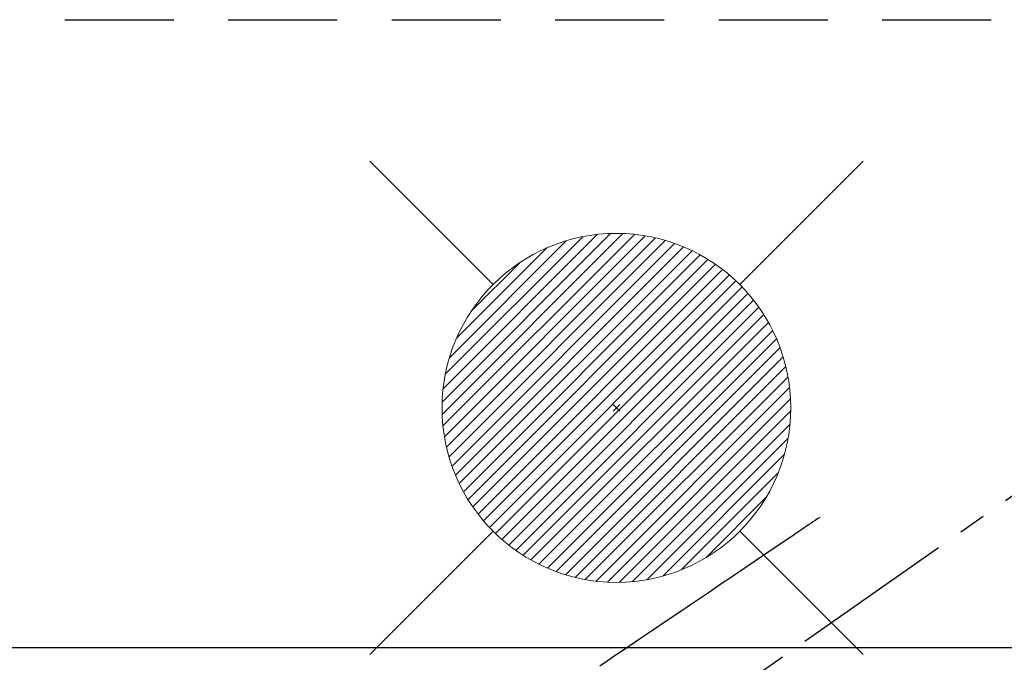
# Model space of a CAD drawing. Extents: x 27948 to 54396, y 0 to 8820.
# Drawn here: x 43786 to 44012, y 6961 to 7108 of the extents above; entities that cross this region are included whole.
import ezdxf

# ---------------------------------------------------------------- set-up
doc = ezdxf.new("R2010")
doc.units = 0
doc.header["$LTSCALE"] = 50
doc.header["$MEASUREMENT"] = 0
doc.linetypes.add('CENTER2', pattern=[1.125, 0.75, -0.125, 0.125, -0.125])
doc.linetypes.add('HIDDEN', pattern=[0.375, 0.25, -0.125])
doc.layers.get('0').update_dxf_attribs({"linetype": 'CONTINUOUS'})
for name, color, linetype in [('121-キャビネット（中）', 253, 'HIDDEN'), ('126-甲板', 2, 'CONTINUOUS'), ('150-機器', 8, 'CONTINUOUS'), ('160-文字', 254, 'CONTINUOUS')]:
    doc.layers.add(name, color=color, linetype=linetype)
doc.styles.add('KH001', font='txt')
doc.dimstyles.new('KH1xx030', dxfattribs={"dimscale": 30, "dimtxt": 2, "dimasz": 0.6, "dimexe": 0.3, "dimexo": 1.2, "dimgap": 0.5, "dimtad": 3, "dimdec": 1, "dimdsep": 46, "dimlunit": 6, "dimtxsty": 'KH001', "dimblk": 'DOT', "dimcen": 1, "dimdle": 1, "dimclrd": 256, "dimclre": 256, "dimclrt": 256, "dimadec": 0, "dimazin": 0, "dimtfac": 1, "dimtdec": 1, "dimtix": 1, "dimtmove": 2, "dimatfit": 3, "dimldrblk": 'CLOSEDBLANK', "dimfxl": 1, "dimtolj": 1, "dimtzin": 0, "dimlwd": -1, "dimlwe": -1, "dimarcsym": 0})

# ---------------------------------------------------------------- blocks, each defined once
blk = doc.blocks.new('F402_H')
at = {"layer": '150-機器', "color": 13, "linetype": 'CENTER2'}
blk.add_line((0, 0), (244.02, -170.86), dxfattribs=at)
at = {"layer": '150-機器', "color": 13, "linetype": 'HIDDEN'}
blk.add_lwpolyline([(73.36, -25.3), (73.88, -25.65), (74.39, -26), (74.9, -26.34), (75.41, -26.69), (75.92, -27.03), (76.43, -27.38), (76.94, -27.72), (77.45, -28.07), (77.89, -28.36), (78.32, -28.65), (78.75, -28.94), (79.18, -29.24), (79.78, -29.64), (80.39, -30.05), (80.99, -30.46), (81.6, -30.87), (82.37, -31.39), (83.14, -31.91), (83.92, -32.44), (84.69, -32.96), (86.38, -34.1), (88.06, -35.24), (89.75, -36.38), (91.44, -37.52), (92.39, -38.16), (93.34, -38.81), (94.29, -39.45), (95.24, -40.09), (96.83, -41.17), (98.43, -42.25), (100.02, -43.32), (101.61, -44.4), (102.8, -45.2), (103.98, -46), (105.17, -46.81), (106.36, -47.61), (109.05, -49.43), (111.74, -51.25), (114.43, -53.07), (117.13, -54.89), (118.8, -56.02), (120.47, -57.15), (122.14, -58.28), (123.82, -59.41)], dxfattribs=at)
blk = doc.blocks.new('給湯')
at = {"layer": '160-文字', "color": 4, "linetype": 'Continuous', "lineweight": 20}
for p, q in [((-56.57, 56.57), (-28.28, 28.28)), ((28.28, 28.28), (56.57, 56.57)), ((-39.98, 1.34), (-1.34, 39.98)), ((-39.97, -1.48), (1.48, 39.97)), ((-39.79, -4.12), (4.12, 39.79)), ((-39.76, 4.39), (-4.39, 39.76)), ((-39.45, -6.61), (6.61, 39.45)), ((-39.25, 7.73), (-7.73, 39.25)), ((-38.98, -8.97), (8.97, 38.98)), ((-38.4, -11.22), (11.22, 38.4)), ((-38.31, 11.49), (-11.49, 38.31)), ((-37.71, -13.35), (13.35, 37.7)), ((-36.92, -15.4), (15.4, 36.92)), ((-36.68, 15.96), (-15.96, 36.68)), ((-36.04, -17.35), (17.35, 36.04)), ((-35.08, -19.22), (19.22, 35.08)), ((-34.04, -21), (21, 34.04)), ((-33.29, 22.17), (-22.17, 33.29)), ((-32.93, -22.72), (22.72, 32.92)), ((-31.73, -24.35), (24.35, 31.73)), ((-30.47, -25.92), (25.92, 30.47)), ((-29.13, -27.41), (27.41, 29.13)), ((-27.73, -28.83), (28.83, 27.73)), ((-26.25, -30.18), (30.18, 26.25)), ((-24.7, -31.46), (31.46, 24.7)), ((-23.08, -32.67), (32.67, 23.08)), ((-21.39, -33.8), (33.8, 21.39)), ((-19.61, -34.86), (34.86, 19.61)), ((-17.76, -35.84), (35.84, 17.76)), ((-15.83, -36.73), (36.73, 15.83)), ((-13.81, -37.54), (37.54, 13.81)), ((-11.69, -38.25), (38.25, 11.69)), ((-9.47, -38.86), (38.86, 9.47)), ((-7.14, -39.36), (39.36, 7.14)), ((-4.68, -39.73), (39.72, 4.68)), ((-2.07, -39.95), (39.95, 2.07)), ((0.77, 0.77), (-0.77, -0.77)), ((-0.77, 0.77), (0.77, -0.77)), ((0.71, -39.99), (39.99, -0.71)), ((3.7, -39.83), (39.83, -3.7)), ((6.97, -39.39), (39.39, -6.97)), ((10.62, -38.56), (38.56, -10.62)), ((14.89, -37.12), (37.12, -14.89)), ((20.49, -34.35), (34.35, -20.49)), ((-56.57, -56.57), (-28.28, -28.28)), ((28.28, -28.28), (56.57, -56.57))]:
    blk.add_line(p, q, dxfattribs=at)
blk.add_circle((0, 0), 40, dxfattribs=at)
blk = doc.blocks.new('_ClosedBlank')
at = {"color": 0, "linetype": 'ByBlock', "lineweight": -2}
for p, q in [((-1, 0.167), (0, 0)), ((-1, 0.167), (-1, -0.167)), ((0, 0), (-1, -0.167))]:
    blk.add_line(p, q, dxfattribs=at)
blk = doc.blocks.new('_Dot')
at = {"color": 0, "linetype": 'ByBlock', "lineweight": -2}
blk.add_line((-0.5, 0), (-1, 0), dxfattribs=at)
at = {"color": 0, "linetype": 'ByBlock', "const_width": 0.5}
blk.add_lwpolyline([(-0.25, 0, 1), (0.25, 0, 1)], format="xyb", close=True, dxfattribs=at)

msp = doc.modelspace()

# ---------------------------------------------------------------- linework, layer by layer
at = {"layer": '121-キャビネット（中）', "ltscale": 2}
msp.add_line((43534.03, 7108.34), (45972.03, 7108.34), dxfattribs=at)
at = {"layer": '126-甲板', "linetype": 'Continuous'}
msp.add_lwpolyline([(44383.03, 6964.34), (43703.03, 6964.34, 0.414214), (43693.03, 6954.34), (43693.03, 6539.34, 0.414214), (43703.03, 6529.34), (44383.03, 6529.34, 0.414214), (44393.03, 6539.34), (44393.03, 6954.34, 0.414214)], format="xyb", close=True, dxfattribs=at)

# ---------------------------------------------------------------- block references
at = {"layer": '150-機器', "xscale": -1}
msp.add_blockref('F402_H', (44043.04, 7019.53), dxfattribs=at)
at = {"layer": '160-文字'}
msp.add_blockref('給湯', (43923.05, 7019.34), dxfattribs=at)

# ---------------------------------------------------------------- leaders
msp.add_leader([(44163.03, 7019.34), (43304.48, 6084.05)], dimstyle='KH1xx030', override={"dimgap": 0.5, "dimtad": 1}, dxfattribs=at)

doc.saveas('drawing.dxf')
